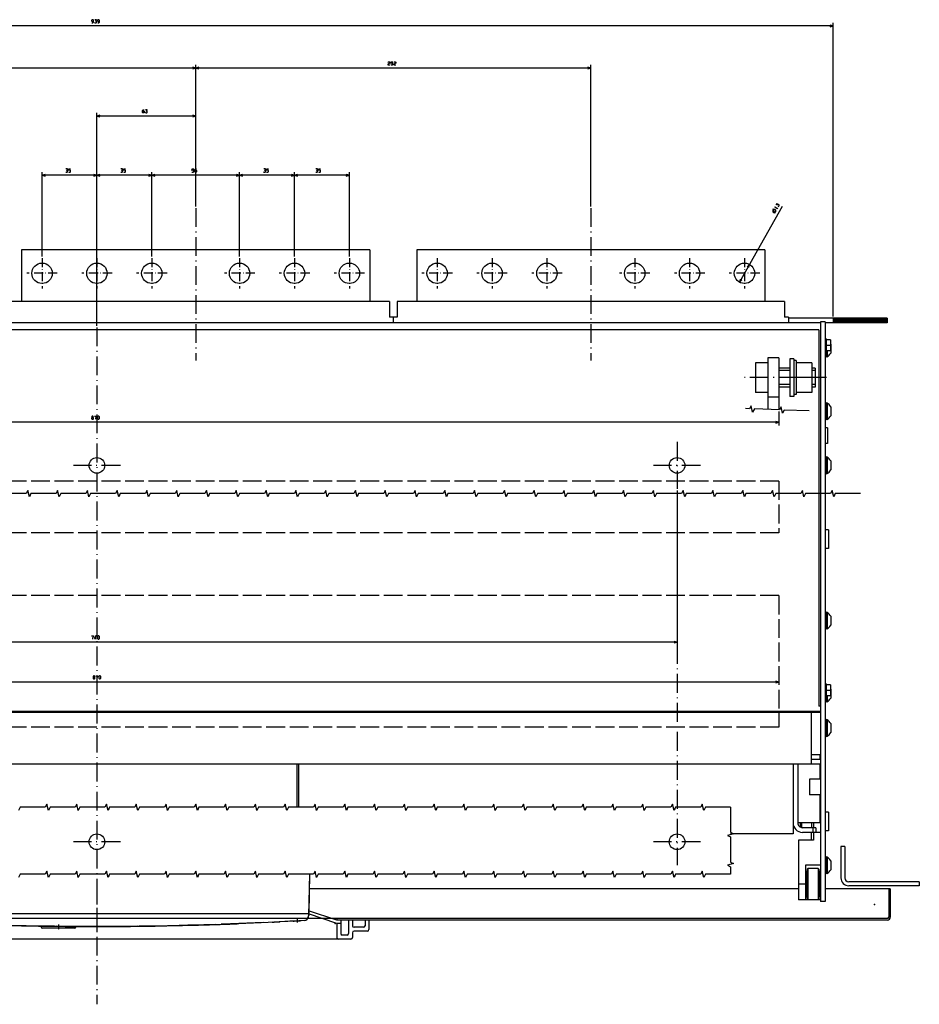
# Model space of a CAD drawing. Extents: x -1323 to 874, y -81 to 1155.
# Drawn here: x -810 to -236, y -81 to 547 of the extents above; entities that cross this region are included whole.
import ezdxf

# ---------------------------------------------------------------- set-up
doc = ezdxf.new("R2010")
doc.units = 0
doc.linetypes.add('DASHDOT', pattern=[18.5, 12, -3, 0.5, -3])
doc.linetypes.add('DASHED', pattern=[15, 12, -3])
doc.layers.get('0').update_dxf_attribs({"linetype": 'CONTINUOUS'})

msp = doc.modelspace()

# ---------------------------------------------------------------- linework, layer by layer
at = {"color": 7}
for p, q in [((-290.97, 542.6), (-1229.97, 542.6)), ((-290.97, 357.38), (-290.97, 544.6)), ((-697.47, 515.73), (-949.47, 515.73)), ((-697.47, 427.5), (-697.47, 517.73)), ((-697.47, 427.5), (-697.47, 517.73)), ((-445.47, 515.73), (-697.47, 515.73)), ((-445.47, 427.5), (-445.47, 517.73)), ((-760.47, 351.34), (-760.47, 487.16)), ((-697.47, 485.16), (-760.47, 485.16)), ((-697.47, 427.5), (-697.47, 487.16)), ((-795.47, 395.58), (-795.47, 449.4)), ((-760.47, 447.4), (-795.47, 447.4)), ((-760.47, 395.58), (-760.47, 449.4)), ((-760.47, 395.58), (-760.47, 449.4)), ((-725.47, 447.4), (-760.47, 447.4)), ((-725.47, 395.58), (-725.47, 449.4)), ((-725.47, 395.58), (-725.47, 449.4)), ((-669.47, 447.4), (-725.47, 447.4)), ((-669.47, 395.58), (-669.47, 449.4)), ((-669.47, 395.58), (-669.47, 449.4)), ((-634.47, 447.4), (-669.47, 447.4)), ((-634.47, 395.58), (-634.47, 449.4)), ((-634.47, 395.58), (-634.47, 449.4)), ((-599.47, 447.4), (-634.47, 447.4)), ((-599.47, 395.58), (-599.47, 449.4)), ((-323.36, 427.53), (-350.66, 379.22)), ((-256.47, 356.38), (-319.47, 356.38)), ((-256.47, 353.38), (-295.97, 353.38)), ((-318.47, 330.38), (-318.47, 306.38)), ((-315.97, 330.38), (-315.97, 306.38)), ((-325.47, 289.86), (-1195.47, 289.86)), ((-390.47, 246.38), (-390.47, 147.68)), ((-390.47, 149.68), (-1130.47, 149.68)), ((-325.47, 124.27), (-1195.47, 124.27)), ((-631.97, 71.88), (-631.97, 44.44)), ((-316.47, 71.88), (-316.47, 27.38)), ((-316.47, 27.38), (-356.38, 27.38)), ((-285.97, 19.38), (-285.97, -0.62)), ((-283.47, 19.38), (-283.47, -0.62)), ((-235.97, -3.12), (-280.97, -3.12)), ((-235.97, -5.62), (-280.97, -5.62))]:
    msp.add_line(p, q, dxfattribs=at)
at = {"color": 7, "ltscale": 0.05}
for p, q in [((-290.97, 542.6), (-292.9, 543.12)), ((-292.9, 542.08), (-290.97, 542.6)), ((-699.4, 515.21), (-697.47, 515.73)), ((-695.53, 516.25), (-697.47, 515.73)), ((-445.47, 515.73), (-447.4, 516.25)), ((-447.4, 515.21), (-445.47, 515.73)), ((-344.77, 388.6), (-344.27, 390.54)), ((-350.16, 381.16), (-350.66, 379.22)), ((-350.66, 379.22), (-349.26, 380.65)), ((-302.47, 322.88), (-304.47, 322.88)), ((-302.47, 313.88), (-304.47, 313.88)), ((-325.47, 289.86), (-327.4, 290.38)), ((-327.4, 289.34), (-325.47, 289.86)), ((-293.97, 221.38), (-295.97, 221.38)), ((-293.97, 209.38), (-295.97, 209.38)), ((-390.47, 149.68), (-392.4, 150.2)), ((-392.4, 149.17), (-390.47, 149.68)), ((-325.47, 124.27), (-327.4, 124.79)), ((-327.4, 123.75), (-325.47, 124.27)), ((-293.97, 41.38), (-295.97, 41.38)), ((-293.97, 29.38), (-295.97, 29.38))]:
    msp.add_line(p, q, dxfattribs=at)
at = {"color": 7, "ltscale": 0.049999}
for p, q in [((-697.47, 515.73), (-699.4, 516.25)), ((-758.53, 485.68), (-760.47, 485.16)), ((-760.47, 485.16), (-758.53, 484.64)), ((-697.47, 485.16), (-699.4, 485.68)), ((-699.4, 484.64), (-697.47, 485.16)), ((-760.47, 447.4), (-762.4, 447.92)), ((-762.4, 446.89), (-760.47, 447.4)), ((-725.47, 447.4), (-727.4, 447.92)), ((-727.4, 446.89), (-725.47, 447.4)), ((-669.47, 447.4), (-671.4, 447.92)), ((-671.4, 446.89), (-669.47, 447.4)), ((-634.47, 447.4), (-636.4, 447.92)), ((-636.4, 446.89), (-634.47, 447.4)), ((-599.47, 447.4), (-601.4, 447.92)), ((-601.4, 446.89), (-599.47, 447.4)), ((-344.27, 390.54), (-345.67, 389.11))]:
    msp.add_line(p, q, dxfattribs=at)
at = {"color": 7, "ltscale": 0.050001}
for p, q in [((-697.47, 515.73), (-695.53, 515.21)), ((-793.53, 447.92), (-795.47, 447.4)), ((-795.47, 447.4), (-793.53, 446.89)), ((-758.53, 447.92), (-760.47, 447.4)), ((-760.47, 447.4), (-758.53, 446.89)), ((-723.53, 447.92), (-725.47, 447.4)), ((-725.47, 447.4), (-723.53, 446.89)), ((-667.53, 447.92), (-669.47, 447.4)), ((-669.47, 447.4), (-667.53, 446.89)), ((-632.53, 447.92), (-634.47, 447.4)), ((-634.47, 447.4), (-632.53, 446.89))]:
    msp.add_line(p, q, dxfattribs=at)
at = {"color": 7, "linetype": 'DASHDOT'}
for p, q in [((-697.47, 426.5), (-697.47, 329.31)), ((-445.47, 426.5), (-445.47, 329.31)), ((-760.47, 350.34), (-760.47, -81.24)), ((-295.12, 318.38), (-347.53, 318.38)), ((-390.47, 277.38), (-390.47, 247.38)), ((-745.47, 262.38), (-775.47, 262.38)), ((-375.47, 262.38), (-405.47, 262.38)), ((-390.47, 147.94), (-390.47, 7.38)), ((-745.47, 22.38), (-775.47, 22.38)), ((-375.47, 22.38), (-405.47, 22.38))]:
    msp.add_line(p, q, dxfattribs=at)
at = {"color": 4}
for p, q in [((-586.47, 399.88), (-808.47, 399.88)), ((-808.47, 399.88), (-808.47, 366.88)), ((-586.47, 399.88), (-586.47, 366.88)), ((-334.47, 399.88), (-556.47, 399.88)), ((-556.47, 399.88), (-556.47, 366.88)), ((-334.47, 399.88), (-334.47, 366.88))]:
    msp.add_line(p, q, dxfattribs=at)
at = {"color": 7, "linetype": 'DASHDOT', "ltscale": 0.484996}
for p, q in [((-795.47, 394.58), (-795.47, 375.18)), ((-760.47, 394.58), (-760.47, 375.18)), ((-669.47, 394.58), (-669.47, 375.18)), ((-634.47, 394.58), (-634.47, 375.18)), ((-543.47, 394.58), (-543.47, 375.18)), ((-508.47, 394.58), (-508.47, 375.18)), ((-785.77, 384.88), (-805.17, 384.88)), ((-750.77, 384.88), (-770.17, 384.88)), ((-659.77, 384.88), (-679.17, 384.88)), ((-624.77, 384.88), (-644.17, 384.88)), ((-533.77, 384.88), (-553.17, 384.88))]:
    msp.add_line(p, q, dxfattribs=at)
at = {"color": 7, "linetype": 'DASHDOT', "ltscale": 0.485008}
for p, q in [((-725.47, 394.58), (-725.47, 375.18)), ((-715.77, 384.88), (-735.17, 384.88)), ((-589.77, 384.88), (-609.17, 384.88))]:
    msp.add_line(p, q, dxfattribs=at)
at = {"color": 7, "linetype": 'DASHDOT', "ltscale": 0.485009}
for p, q in [((-599.47, 394.58), (-599.47, 375.18)), ((-473.47, 394.58), (-473.47, 375.18)), ((-463.77, 384.88), (-483.17, 384.88))]:
    msp.add_line(p, q, dxfattribs=at)
at = {"color": 7, "linetype": 'DASHDOT', "ltscale": 0.485001}
for p, q in [((-417.47, 394.58), (-417.47, 375.18)), ((-382.47, 394.58), (-382.47, 375.18)), ((-407.77, 384.88), (-427.17, 384.88)), ((-372.77, 384.88), (-392.17, 384.88))]:
    msp.add_line(p, q, dxfattribs=at)
at = {"color": 7, "linetype": 'DASHDOT', "ltscale": 0.485017}
for p, q in [((-347.47, 394.58), (-347.47, 375.18)), ((-337.77, 384.88), (-357.17, 384.88))]:
    msp.add_line(p, q, dxfattribs=at)
at = {"color": 7, "linetype": 'DASHDOT', "ltscale": 0.484995}
msp.add_line((-498.77, 384.88), (-518.17, 384.88), dxfattribs=at)
at = {"color": 9}
for p, q in [((-573.97, 366.88), (-820.97, 366.88)), ((-321.97, 366.88), (-568.97, 366.88)), ((-624.93, 1.69), (-625.47, -24.62))]:
    msp.add_line(p, q, dxfattribs=at)
at = {"color": 9, "ltscale": 0.25}
for p, q in [((-573.97, 366.88), (-573.97, 356.88)), ((-568.97, 366.88), (-568.97, 356.88)), ((-321.97, 366.88), (-321.97, 356.88))]:
    msp.add_line(p, q, dxfattribs=at)
at = {"color": 2}
for p, q in [((-298.97, 353.38), (-1221.97, 353.38)), ((-299.97, 348.88), (-1220.97, 348.88)), ((-299.97, 348.88), (-299.97, 108.88)), ((-298.97, 105.38), (-1221.97, 105.38)), ((-313.47, 71.88), (-313.47, 34.38)), ((-312.97, -7.62), (-625.12, -7.62)), ((-626.17, -23.62), (-894.77, -23.62)), ((-651.22, -29), (-681.15, -30.24)), ((-774.47, -32.62), (-795.47, -32.62))]:
    msp.add_line(p, q, dxfattribs=at)
at = {"color": 9, "ltscale": 0.125}
msp.add_line((-568.97, 356.88), (-573.97, 356.88), dxfattribs=at)
at = {"color": 9, "ltscale": 0.087501}
for p, q in [((-571.47, 356.88), (-571.47, 353.38)), ((-319.47, 356.88), (-319.47, 353.38))]:
    msp.add_line(p, q, dxfattribs=at)
at = {"color": 9, "ltscale": 0.0625}
msp.add_line((-319.47, 356.88), (-321.97, 356.88), dxfattribs=at)
at = {"color": 211, "ltscale": 0.075}
for p, q in [((-295.97, 353.88), (-298.97, 353.88)), ((-295.97, -15.62), (-298.97, -15.62))]:
    msp.add_line(p, q, dxfattribs=at)
at = {"color": 211}
for p, q in [((-298.97, 353.88), (-298.97, -15.62)), ((-295.97, 353.88), (-295.97, -15.62))]:
    msp.add_line(p, q, dxfattribs=at)
at = {"color": 7, "ltscale": 0.075}
for p, q in [((-290.97, 356.38), (-290.97, 353.38)), ((-256.47, 356.38), (-256.47, 353.38)), ((-304.67, 34.38), (-304.67, 31.38))]:
    msp.add_line(p, q, dxfattribs=at)
at = {"color": 3, "ltscale": 0.073312}
msp.add_line((-290.97, 355.45), (-288.89, 353.38), dxfattribs=at)
at = {"color": 3, "ltscale": 0.035812}
msp.add_line((-290.97, 354.39), (-289.95, 353.38), dxfattribs=at)
at = {"color": 3, "ltscale": 0.106066}
for p, q in [((-290.83, 356.38), (-287.83, 353.38)), ((-289.77, 356.38), (-286.77, 353.38)), ((-287.65, 356.38), (-284.65, 353.38)), ((-286.59, 356.38), (-283.59, 353.38)), ((-284.47, 356.38), (-281.47, 353.38)), ((-283.41, 356.38), (-280.41, 353.38)), ((-282.35, 356.38), (-279.35, 353.38)), ((-281.29, 356.38), (-278.29, 353.38)), ((-280.23, 356.38), (-277.23, 353.38)), ((-279.16, 356.38), (-276.16, 353.38)), ((-278.1, 356.38), (-275.1, 353.38)), ((-277.04, 356.38), (-274.04, 353.38)), ((-275.98, 356.38), (-272.98, 353.38)), ((-273.86, 356.38), (-270.86, 353.38)), ((-272.8, 356.38), (-269.8, 353.38)), ((-271.74, 356.38), (-268.74, 353.38)), ((-270.68, 356.38), (-267.68, 353.38)), ((-269.62, 356.38), (-266.62, 353.38)), ((-268.56, 356.38), (-265.56, 353.38)), ((-267.5, 356.38), (-264.5, 353.38)), ((-266.44, 356.38), (-263.44, 353.38)), ((-265.38, 356.38), (-262.38, 353.38)), ((-264.32, 356.38), (-261.32, 353.38)), ((-263.25, 356.38), (-260.25, 353.38)), ((-262.19, 356.38), (-259.19, 353.38)), ((-260.07, 356.38), (-257.07, 353.38))]:
    msp.add_line(p, q, dxfattribs=at)
at = {"color": 3, "ltscale": 0.106065}
for p, q in [((-288.71, 356.38), (-285.71, 353.38)), ((-285.53, 356.38), (-282.53, 353.38)), ((-274.92, 356.38), (-271.92, 353.38)), ((-261.13, 356.38), (-258.13, 353.38))]:
    msp.add_line(p, q, dxfattribs=at)
at = {"color": 3, "ltscale": 0.090013}
msp.add_line((-259.01, 356.38), (-256.47, 353.83), dxfattribs=at)
at = {"color": 3, "ltscale": 0.052513}
msp.add_line((-257.95, 356.38), (-256.47, 354.89), dxfattribs=at)
at = {"color": 3, "ltscale": 0.015014}
msp.add_line((-256.89, 356.38), (-256.47, 355.95), dxfattribs=at)
at = {"color": 2, "ltscale": 0.025}
for p, q in [((-352.97, 348.88), (-353.97, 348.88)), ((-298.97, 108.88), (-299.97, 108.88))]:
    msp.add_line(p, q, dxfattribs=at)
at = {"color": 1, "ltscale": 0.015}
for p, q in [((-295.37, 343.13), (-295.97, 343.13)), ((-295.37, 334.63), (-295.97, 334.63)), ((-295.37, 123.13), (-295.97, 123.13)), ((-295.37, 114.63), (-295.97, 114.63))]:
    msp.add_line(p, q, dxfattribs=at)
at = {"color": 1, "ltscale": 0.2125}
for p, q in [((-295.37, 343.13), (-295.37, 334.63)), ((-295.37, 123.13), (-295.37, 114.63))]:
    msp.add_line(p, q, dxfattribs=at)
at = {"color": 31, "ltscale": 0.07}
for p, q in [((-292.57, 342.38), (-295.37, 342.38)), ((-292.57, 338.88), (-295.37, 338.88)), ((-292.57, 335.38), (-295.37, 335.38)), ((-292.57, 122.38), (-295.37, 122.38)), ((-292.57, 118.88), (-295.37, 118.88)), ((-292.57, 115.38), (-295.37, 115.38))]:
    msp.add_line(p, q, dxfattribs=at)
at = {"color": 31, "ltscale": 0.175}
for p, q in [((-292.57, 342.38), (-292.57, 335.38)), ((-325.47, 330.88), (-332.47, 330.88)), ((-325.47, 305.88), (-332.47, 305.88)), ((-292.57, 122.38), (-292.57, 115.38))]:
    msp.add_line(p, q, dxfattribs=at)
at = {"color": 7, "ltscale": 0.004157}
msp.add_line((-292.47, 339.78), (-292.57, 339.92), dxfattribs=at)
at = {"color": 7, "ltscale": 0.145237}
for p, q in [((-292.47, 339.78), (-292.47, 333.97)), ((-292.47, 339.78), (-292.47, 333.97)), ((-292.47, 299.78), (-292.47, 293.97)), ((-292.47, 299.78), (-292.47, 293.97)), ((-292.47, 265.28), (-292.47, 259.47)), ((-292.47, 166.28), (-292.47, 160.47)), ((-292.47, 119.78), (-292.47, 113.97)), ((-292.47, 97.78), (-292.47, 91.97)), ((-292.47, 10.28), (-292.47, 4.47))]:
    msp.add_line(p, q, dxfattribs=at)
at = {"color": 1, "ltscale": 0.081249}
msp.add_line((-295.47, 334.63), (-295.47, 331.38), dxfattribs=at)
at = {"color": 7, "ltscale": 0.093749}
msp.add_line((-294.81, 335.38), (-294.81, 331.63), dxfattribs=at)
at = {"color": 1, "ltscale": 0.2}
for p, q in [((-332.47, 327.88), (-340.47, 327.88)), ((-332.47, 318.38), (-340.47, 318.38)), ((-332.47, 308.88), (-340.47, 308.88))]:
    msp.add_line(p, q, dxfattribs=at)
at = {"color": 1, "ltscale": 0.475}
for p, q in [((-340.47, 327.88), (-340.47, 308.88)), ((-304.47, 327.88), (-304.47, 308.88))]:
    msp.add_line(p, q, dxfattribs=at)
at = {"color": 31}
for p, q in [((-332.47, 330.88), (-332.47, 298.06)), ((-325.47, 330.88), (-325.47, 297.81))]:
    msp.add_line(p, q, dxfattribs=at)
at = {"color": 211, "ltscale": 0.0625}
for p, q in [((-315.97, 330.38), (-318.47, 330.38)), ((-315.97, 306.38), (-318.47, 306.38))]:
    msp.add_line(p, q, dxfattribs=at)
at = {"color": 1, "ltscale": 0.0375}
for p, q in [((-314.47, 329.23), (-315.97, 329.23)), ((-314.47, 307.53), (-315.97, 307.53))]:
    msp.add_line(p, q, dxfattribs=at)
at = {"color": 1}
msp.add_line((-314.47, 329.23), (-314.47, 307.53), dxfattribs=at)
at = {"color": 1, "ltscale": 0.25}
for p, q in [((-304.47, 327.88), (-314.47, 327.88)), ((-304.47, 318.38), (-314.47, 318.38)), ((-304.47, 308.88), (-314.47, 308.88))]:
    msp.add_line(p, q, dxfattribs=at)
at = {"color": 1, "ltscale": 0.0125}
for p, q in [((-295.47, 331.38), (-295.97, 331.38)), ((-295.47, 302.38), (-295.97, 302.38)), ((-295.47, 291.38), (-295.97, 291.38)), ((-295.47, 267.88), (-295.97, 267.88)), ((-295.47, 256.88), (-295.97, 256.88)), ((-295.47, 168.88), (-295.97, 168.88)), ((-295.47, 157.88), (-295.97, 157.88)), ((-295.47, 111.38), (-295.97, 111.38)), ((-295.47, 100.38), (-295.97, 100.38)), ((-295.47, 89.38), (-295.97, 89.38)), ((-295.47, 12.88), (-295.97, 12.88)), ((-295.47, 1.88), (-295.97, 1.88))]:
    msp.add_line(p, q, dxfattribs=at)
at = {"color": 7, "ltscale": 0.016368}
for p, q in [((-294.81, 331.63), (-295.47, 331.63)), ((-294.81, 302.13), (-295.47, 302.13)), ((-294.81, 291.63), (-295.47, 291.63)), ((-294.81, 267.63), (-295.47, 267.63)), ((-294.81, 257.13), (-295.47, 257.13)), ((-294.81, 168.63), (-295.47, 168.63)), ((-294.81, 158.13), (-295.47, 158.13)), ((-294.81, 111.63), (-295.47, 111.63)), ((-294.81, 100.13), (-295.47, 100.13)), ((-294.81, 89.63), (-295.47, 89.63)), ((-294.81, 12.63), (-295.47, 12.63)), ((-294.81, 2.13), (-295.47, 2.13))]:
    msp.add_line(p, q, dxfattribs=at)
at = {"color": 7, "ltscale": 0.009991}
for p, q in [((-294.81, 332.03), (-294.81, 331.63)), ((-294.81, 292.03), (-294.81, 291.63))]:
    msp.add_line(p, q, dxfattribs=at)
at = {"color": 7, "ltscale": 0.175}
for p, q in [((-318.47, 324.38), (-325.47, 324.38)), ((-318.47, 322.88), (-325.47, 322.88)), ((-318.47, 313.88), (-325.47, 313.88)), ((-318.47, 312.38), (-325.47, 312.38))]:
    msp.add_line(p, q, dxfattribs=at)
at = {"color": 1, "ltscale": 0.05}
for p, q in [((-302.47, 324.38), (-304.47, 324.38)), ((-302.47, 312.38), (-304.47, 312.38))]:
    msp.add_line(p, q, dxfattribs=at)
at = {"color": 1, "ltscale": 0.3}
msp.add_line((-302.47, 324.38), (-302.47, 312.38), dxfattribs=at)
at = {"color": 1, "ltscale": 0.275}
for p, q in [((-295.47, 302.38), (-295.47, 291.38)), ((-295.47, 267.88), (-295.47, 256.88)), ((-295.47, 168.88), (-295.47, 157.88)), ((-295.47, 100.38), (-295.47, 89.38)), ((-295.47, 12.88), (-295.47, 1.88))]:
    msp.add_line(p, q, dxfattribs=at)
at = {"color": 7, "ltscale": 0.2625}
for p, q in [((-294.81, 302.13), (-294.81, 291.63)), ((-294.81, 267.63), (-294.81, 257.13)), ((-294.81, 168.63), (-294.81, 158.13)), ((-294.81, 100.13), (-294.81, 89.63)), ((-294.81, 12.63), (-294.81, 2.13))]:
    msp.add_line(p, q, dxfattribs=at)
at = {"color": 7, "ltscale": 0.223752}
msp.add_line((-325.47, 296.81), (-325.47, 287.86), dxfattribs=at)
at = {"color": 4, "ltscale": 0.0375}
for p, q in [((-294.47, 286.38), (-295.97, 286.38)), ((-294.47, 276.38), (-295.97, 276.38))]:
    msp.add_line(p, q, dxfattribs=at)
at = {"color": 4, "ltscale": 0.25}
msp.add_line((-294.47, 286.38), (-294.47, 276.38), dxfattribs=at)
at = {"color": 1, "linetype": 'DASHED'}
for p, q in [((-325.47, 252.38), (-1195.47, 252.38)), ((-325.47, 252.38), (-325.47, 219.38)), ((-325.47, 219.38), (-1195.47, 219.38)), ((-325.47, 179.38), (-1195.47, 179.38)), ((-325.47, 179.38), (-325.47, 95.38)), ((-325.47, 95.38), (-1195.47, 95.38))]:
    msp.add_line(p, q, dxfattribs=at)
at = {"color": 7, "ltscale": 0.3}
for p, q in [((-293.97, 221.38), (-293.97, 209.38)), ((-293.97, 41.38), (-293.97, 29.38))]:
    msp.add_line(p, q, dxfattribs=at)
at = {"color": 1, "ltscale": 0.08125}
msp.add_line((-295.47, 114.63), (-295.47, 111.38), dxfattribs=at)
at = {"color": 7, "ltscale": 0.09375}
msp.add_line((-294.81, 115.38), (-294.81, 111.63), dxfattribs=at)
at = {"color": 150}
for p, q in [((-304.97, 104.88), (-1215.97, 104.88)), ((-304.97, 104.88), (-304.97, 77.88)), ((-304.97, 71.88), (-1215.97, 71.88)), ((-254.47, -7.62), (-295.97, -7.62)), ((-450.43, -26.62), (-1191.88, -26.62)), ((-256.47, -26.62), (-607.47, -26.62)), ((-256.47, -27.62), (-607.47, -27.62)), ((-598.47, -39.62), (-922.47, -39.62))]:
    msp.add_line(p, q, dxfattribs=at)
at = {"color": 150, "ltscale": 0.15}
for p, q in [((-298.97, 104.88), (-304.97, 104.88)), ((-304.97, 77.88), (-304.97, 71.88)), ((-298.97, 77.88), (-304.97, 77.88)), ((-298.97, 74.88), (-304.97, 74.88)), ((-298.97, 71.88), (-304.97, 71.88)), ((-586.97, -27.62), (-586.97, -33.62)), ((-590.47, -32.12), (-596.47, -32.12))]:
    msp.add_line(p, q, dxfattribs=at)
at = {"color": 2, "ltscale": 0.074999}
msp.add_line((-299.47, 77.88), (-299.47, 74.88), dxfattribs=at)
at = {"color": 52, "ltscale": 0.0125}
msp.add_line((-298.97, 75.4), (-299.47, 75.4), dxfattribs=at)
at = {"color": 3}
for p, q in [((-632.97, 71.88), (-632.97, 44.44)), ((-624.9, 1.69), (-625.38, -23.13)), ((-306.97, 5.4), (-306.97, -14.6)), ((-300.47, 5.4), (-300.47, -14.6))]:
    msp.add_line(p, q, dxfattribs=at)
at = {"color": 2, "ltscale": 0.237497}
msp.add_line((-299.47, 71.88), (-299.47, 62.38), dxfattribs=at)
at = {"color": 211, "ltscale": 0.175}
for p, q in [((-298.97, 62.38), (-305.97, 62.38)), ((-298.97, 52.38), (-305.97, 52.38))]:
    msp.add_line(p, q, dxfattribs=at)
at = {"color": 211, "ltscale": 0.25}
msp.add_line((-305.97, 62.38), (-305.97, 52.38), dxfattribs=at)
at = {"color": 2, "ltscale": 0.450012}
msp.add_line((-299.47, 52.38), (-299.47, 34.38), dxfattribs=at)
at = {"color": 2, "ltscale": 0.35}
msp.add_line((-299.47, 34.38), (-313.47, 34.38), dxfattribs=at)
at = {"color": 7, "ltscale": 0.056238}
msp.add_line((-311.97, 34.38), (-311.97, 32.13), dxfattribs=at)
at = {"color": 7, "ltscale": 0.013487}
msp.add_line((-311.7, 31.66), (-311.97, 32.13), dxfattribs=at)
at = {"color": 7, "ltscale": 0.013257}
msp.add_line((-311.53, 34.38), (-311.53, 33.85), dxfattribs=at)
at = {"color": 7, "ltscale": 0.032442}
msp.add_line((-311.53, 33.85), (-311.53, 32.55), dxfattribs=at)
at = {"color": 7, "ltscale": 0.021677}
msp.add_line((-311.53, 32.55), (-311.53, 31.68), dxfattribs=at)
at = {"color": 7, "ltscale": 0.002318}
msp.add_line((-311.53, 31.68), (-311.53, 31.59), dxfattribs=at)
at = {"color": 150, "ltscale": 0.071519}
msp.add_line((-311.17, 34.38), (-311.17, 31.52), dxfattribs=at)
at = {"color": 52, "ltscale": 0.075}
for p, q in [((-303.47, 34.38), (-303.47, 31.38)), ((-298.97, 28.4), (-301.97, 28.4))]:
    msp.add_line(p, q, dxfattribs=at)
at = {"color": 2, "ltscale": 0.2125}
for p, q in [((-301.97, 31.38), (-310.47, 31.38)), ((-301.97, 28.38), (-310.47, 28.38))]:
    msp.add_line(p, q, dxfattribs=at)
at = {"color": 2, "ltscale": 0.1245}
msp.add_line((-304.97, 28.38), (-304.97, 23.4), dxfattribs=at)
at = {"color": 7, "ltscale": 0.003738}
msp.add_line((-304.67, 28.38), (-304.67, 28.23), dxfattribs=at)
at = {"color": 7, "ltscale": 0.03}
msp.add_line((-303.47, 28.23), (-304.67, 28.23), dxfattribs=at)
at = {"color": 2, "ltscale": 0.075}
for p, q in [((-303.97, 31.38), (-303.97, 28.38)), ((-301.97, 31.38), (-301.97, 28.38))]:
    msp.add_line(p, q, dxfattribs=at)
at = {"color": 52, "ltscale": 0.1245}
msp.add_line((-303.47, 28.38), (-303.47, 23.4), dxfattribs=at)
at = {"color": 52}
for p, q in [((-312.97, 23.4), (-312.97, -14.6)), ((-308.47, 7.4), (-308.47, -14.6))]:
    msp.add_line(p, q, dxfattribs=at)
at = {"color": 52, "ltscale": 0.2375}
for p, q in [((-303.47, 23.4), (-312.97, 23.4)), ((-298.97, 7.4), (-308.47, 7.4))]:
    msp.add_line(p, q, dxfattribs=at)
at = {"color": 7, "ltscale": 0.0625}
for p, q in [((-283.47, 19.38), (-285.97, 19.38)), ((-235.97, -3.12), (-235.97, -5.62))]:
    msp.add_line(p, q, dxfattribs=at)
at = {"color": 2, "ltscale": 0.25}
for p, q in [((-308.17, 0.4), (-308.17, -9.6)), ((-299.17, 0.4), (-299.17, -9.6))]:
    msp.add_line(p, q, dxfattribs=at)
at = {"color": 2, "ltscale": 0.005}
for p, q in [((-307.97, 0.4), (-308.17, 0.4)), ((-298.97, -0.6), (-299.17, -0.6)), ((-307.97, -9.6), (-308.17, -9.6))]:
    msp.add_line(p, q, dxfattribs=at)
at = {"color": 2, "ltscale": 0.03798}
msp.add_line((-308.17, 0.15), (-308.17, -1.37), dxfattribs=at)
at = {"color": 3, "ltscale": 0.009607}
for p, q in [((-307.61, 3.54), (-307.97, 3.4)), ((-307.61, -12.74), (-307.97, -12.6))]:
    msp.add_line(p, q, dxfattribs=at)
at = {"color": 3, "ltscale": 0.4}
for p, q in [((-307.97, 3.4), (-307.97, -12.6)), ((-299.47, 3.4), (-299.47, -12.6))]:
    msp.add_line(p, q, dxfattribs=at)
at = {"color": 3, "ltscale": 0.009376}
for p, q in [((-307.47, 3.89), (-307.61, 3.54)), ((-307.47, -13.09), (-307.61, -12.74))]:
    msp.add_line(p, q, dxfattribs=at)
at = {"color": 3, "ltscale": 0.017678}
for p, q in [((-306.97, 5.4), (-307.47, 4.9)), ((-299.97, 4.9), (-300.47, 5.4)), ((-306.97, -14.6), (-307.47, -14.1)), ((-299.97, -14.1), (-300.47, -14.6))]:
    msp.add_line(p, q, dxfattribs=at)
at = {"color": 3, "ltscale": 0.475}
msp.add_line((-307.47, 4.9), (-307.47, -14.1), dxfattribs=at)
at = {"color": 3, "ltscale": 0.1625}
msp.add_line((-300.47, 5.4), (-306.97, 5.4), dxfattribs=at)
at = {"color": 3, "ltscale": 0.474994}
msp.add_line((-299.97, 4.9), (-299.97, -14.1), dxfattribs=at)
at = {"color": 3, "ltscale": 0.009567}
for p, q in [((-299.82, 3.55), (-299.97, 3.9)), ((-299.47, 3.4), (-299.82, 3.55)), ((-299.82, -12.75), (-299.97, -13.1)), ((-299.47, -12.6), (-299.82, -12.75))]:
    msp.add_line(p, q, dxfattribs=at)
at = {"color": 2, "ltscale": 0.0075}
for p, q in [((-299.17, 0.4), (-299.47, 0.4)), ((-308.17, -0.6), (-308.47, -0.6)), ((-308.17, -8.6), (-308.47, -8.6)), ((-299.17, -9.6), (-299.47, -9.6))]:
    msp.add_line(p, q, dxfattribs=at)
at = {"color": 6, "linetype": 'DASHDOT'}
msp.add_line((-760.47, -5.64), (-760.47, -34.95), dxfattribs=at)
at = {"color": 52, "ltscale": 0.1125}
msp.add_line((-308.47, -4.6), (-312.97, -4.6), dxfattribs=at)
at = {"color": 7, "ltscale": 0.005}
msp.add_line((-298.97, -8.6), (-299.17, -8.6), dxfattribs=at)
at = {"color": 2, "ltscale": 0.006118}
msp.add_line((-299.17, -9.36), (-299.17, -9.6), dxfattribs=at)
at = {"color": 150, "ltscale": 0.45}
for p, q in [((-255.47, -7.62), (-255.47, -25.62)), ((-254.47, -7.62), (-254.47, -25.62))]:
    msp.add_line(p, q, dxfattribs=at)
at = {"color": 52, "ltscale": 0.35}
msp.add_line((-298.97, -14.6), (-312.97, -14.6), dxfattribs=at)
at = {"color": 150, "ltscale": 0.017503}
msp.add_line((-625.47, -23.62), (-626.17, -23.62), dxfattribs=at)
at = {"color": 3, "ltscale": 0.003087}
msp.add_line((-625.77, -23.57), (-625.88, -23.62), dxfattribs=at)
at = {"color": 3, "ltscale": 0.00563}
msp.add_line((-625.55, -23.5), (-625.77, -23.57), dxfattribs=at)
at = {"color": 150, "ltscale": 0.030886}
msp.add_line((-625.47, -23.62), (-625.49, -24.86), dxfattribs=at)
at = {"color": 150, "ltscale": 0.474342}
for p, q in [((-607.47, -27.62), (-625.47, -21.62)), ((-607.47, -29.62), (-625.47, -23.62))]:
    msp.add_line(p, q, dxfattribs=at)
at = {"color": 134, "ltscale": 0.038699}
msp.add_line((-625.38, -23.13), (-625.41, -24.68), dxfattribs=at)
at = {"color": 134}
for p, q in [((-805.49, -31.15), (-830.48, -30.55)), ((-684.57, -30.32), (-715.44, -31.16)), ((-760.47, -31.6), (-786.17, -31.47)), ((-734.76, -31.47), (-760.47, -31.6))]:
    msp.add_line(p, q, dxfattribs=at)
at = {"color": 150, "ltscale": 3.8e-05}
msp.add_line((-809.48, -31.09), (-809.48, -31.09), dxfattribs=at)
at = {"color": 134, "ltscale": 0.450255}
msp.add_line((-787.48, -31.46), (-805.49, -31.15), dxfattribs=at)
at = {"color": 2, "ltscale": 0.042555}
msp.add_line((-795.27, -31.36), (-796.98, -31.32), dxfattribs=at)
at = {"color": 2, "ltscale": 0.01941}
msp.add_line((-795.97, -31.34), (-795.97, -32.12), dxfattribs=at)
at = {"color": 1, "linetype": 'DASHDOT', "ltscale": 0.08191}
msp.add_line((-784.97, -30.34), (-784.97, -33.62), dxfattribs=at)
at = {"color": 1, "linetype": 'DASHDOT', "ltscale": 0.050081}
msp.add_line((-760.47, -30.62), (-760.47, -32.62), dxfattribs=at)
at = {"color": 134, "ltscale": 0.450258}
msp.add_line((-715.44, -31.16), (-733.45, -31.46), dxfattribs=at)
at = {"color": 2, "ltscale": 0.037512}
msp.add_line((-725.96, -31.36), (-727.46, -31.38), dxfattribs=at)
at = {"color": 2, "ltscale": 0.029747}
msp.add_line((-724.77, -31.34), (-725.96, -31.36), dxfattribs=at)
at = {"color": 2, "ltscale": 0.275975}
msp.add_line((-702.43, -30.88), (-713.47, -31.11), dxfattribs=at)
at = {"color": 2, "ltscale": 0.331531}
msp.add_line((-689.18, -30.51), (-702.43, -30.88), dxfattribs=at)
at = {"color": 134, "ltscale": 0.225125}
msp.add_line((-670.44, -29.83), (-679.44, -30.18), dxfattribs=at)
at = {"color": 134, "ltscale": 0.37013}
msp.add_line((-655.65, -29.19), (-670.44, -29.83), dxfattribs=at)
at = {"color": 2, "ltscale": 0.389569}
msp.add_line((-654.38, -29.13), (-669.95, -29.82), dxfattribs=at)
at = {"color": 2, "ltscale": 0.267237}
msp.add_line((-640.54, -28.45), (-651.22, -29), dxfattribs=at)
at = {"color": 2, "ltscale": 0.061927}
msp.add_line((-648.74, -28.88), (-651.22, -29), dxfattribs=at)
at = {"color": 2, "ltscale": 0.000635}
msp.add_line((-648.94, -28.89), (-648.97, -28.89), dxfattribs=at)
at = {"color": 134, "ltscale": 0.000557}
msp.add_line((-648.94, -28.89), (-648.96, -28.89), dxfattribs=at)
at = {"color": 2, "ltscale": 0.309254}
msp.add_line((-635.32, -28.18), (-647.68, -28.83), dxfattribs=at)
at = {"color": 2, "ltscale": 0.126977}
msp.add_line((-638.71, -28.36), (-643.78, -28.63), dxfattribs=at)
at = {"color": 2, "ltscale": 0.000854}
msp.add_line((-640.54, -28.45), (-640.58, -28.45), dxfattribs=at)
at = {"color": 2, "ltscale": 0.076314}
msp.add_line((-637.49, -28.3), (-640.54, -28.45), dxfattribs=at)
at = {"color": 2, "ltscale": 0.000671}
msp.add_line((-637.49, -28.3), (-637.52, -28.3), dxfattribs=at)
at = {"color": 2, "ltscale": 0.054302}
msp.add_line((-635.32, -28.18), (-637.49, -28.3), dxfattribs=at)
at = {"color": 2, "ltscale": 0.174951}
msp.add_line((-628.32, -27.79), (-635.3, -28.18), dxfattribs=at)
at = {"color": 1, "linetype": 'DASHDOT', "ltscale": 0.057314}
msp.add_line((-632.72, -26.89), (-632.72, -29.18), dxfattribs=at)
at = {"color": 2, "ltscale": 0.001815}
msp.add_line((-626.47, -27.02), (-626.53, -26.98), dxfattribs=at)
at = {"color": 134, "ltscale": 0.000481}
msp.add_line((-626.17, -26.62), (-626.19, -26.62), dxfattribs=at)
at = {"color": 150, "ltscale": 0.025}
msp.add_line((-607.47, -26.62), (-607.47, -27.62), dxfattribs=at)
at = {"color": 150, "ltscale": 0.225}
msp.add_line((-607.47, -29.62), (-607.47, -38.62), dxfattribs=at)
at = {"color": 150, "ltscale": 0.0625}
msp.add_line((-604.97, -29.62), (-607.47, -29.62), dxfattribs=at)
at = {"color": 150, "ltscale": 0.2125}
for p, q in [((-604.97, -27.62), (-604.97, -36.12)), ((-599.97, -27.62), (-599.97, -36.12)), ((-587.97, -34.62), (-596.47, -34.62))]:
    msp.add_line(p, q, dxfattribs=at)
at = {"color": 150, "ltscale": 0.0875}
for p, q in [((-597.47, -27.62), (-597.47, -31.12)), ((-589.47, -27.62), (-589.47, -31.12))]:
    msp.add_line(p, q, dxfattribs=at)
at = {"color": 2, "ltscale": 0.062806}
msp.add_line((-772.14, -31.59), (-774.66, -31.58), dxfattribs=at)
at = {"color": 2, "ltscale": 0.0135}
msp.add_line((-773.97, -31.58), (-773.97, -32.12), dxfattribs=at)
at = {"color": 134, "ltscale": 0.194074}
msp.add_line((-762.46, -31.62), (-770.22, -31.6), dxfattribs=at)
at = {"color": 2, "ltscale": 0.006645}
msp.add_line((-764.47, -31.62), (-764.73, -31.61), dxfattribs=at)
at = {"color": 134, "ltscale": 0.012439}
msp.add_line((-763.97, -31.62), (-764.47, -31.62), dxfattribs=at)
at = {"color": 134, "ltscale": 5.8e-05}
for p, q in [((-764.47, -31.62), (-764.47, -31.62)), ((-756.47, -31.62), (-756.47, -31.62))]:
    msp.add_line(p, q, dxfattribs=at)
at = {"color": 134, "ltscale": 0.012164}
msp.add_line((-763.48, -31.62), (-763.97, -31.62), dxfattribs=at)
at = {"color": 134, "ltscale": 6.3e-05}
msp.add_line((-763.97, -31.62), (-763.97, -31.62), dxfattribs=at)
at = {"color": 2, "ltscale": 0.000104}
msp.add_line((-763.47, -31.62), (-763.47, -31.62), dxfattribs=at)
at = {"color": 134, "ltscale": 0.193902}
msp.add_line((-750.71, -31.6), (-758.47, -31.62), dxfattribs=at)
at = {"color": 134, "ltscale": 8e-05}
msp.add_line((-756.96, -31.62), (-756.97, -31.62), dxfattribs=at)
at = {"color": 134, "ltscale": 0.012437}
msp.add_line((-756.47, -31.62), (-756.96, -31.62), dxfattribs=at)
at = {"color": 2, "ltscale": 0.058278}
msp.add_line((-754.14, -31.61), (-756.47, -31.62), dxfattribs=at)
at = {"color": 2, "ltscale": 0.07286}
msp.add_line((-745.96, -31.57), (-748.88, -31.59), dxfattribs=at)
at = {"color": 2, "ltscale": 0.037508}
msp.add_line((-744.46, -31.56), (-745.96, -31.57), dxfattribs=at)
at = {"color": 150, "ltscale": 0.075}
for p, q in [((-600.97, -37.12), (-603.97, -37.12)), ((-597.47, -35.62), (-597.47, -38.62))]:
    msp.add_line(p, q, dxfattribs=at)
at = {"color": 7}
for points in [[(-763.72, 544.6), (-763.05, 544.6), (-762.65, 545), (-762.65, 546.33), (-762.92, 546.6), (-763.58, 546.6), (-763.85, 546.33), (-763.85, 545.8), (-763.58, 545.53), (-762.92, 545.53), (-762.65, 545.8)], [(-761.98, 544.87), (-761.72, 544.6), (-761.05, 544.6), (-760.78, 544.87), (-760.78, 545.4), (-761.05, 545.67), (-761.45, 545.67), (-760.78, 546.33), (-760.78, 546.6), (-761.85, 546.6)], [(-759.98, 544.6), (-759.32, 544.6), (-758.92, 545), (-758.92, 546.33), (-759.18, 546.6), (-759.85, 546.6), (-760.12, 546.33), (-760.12, 545.8), (-759.85, 545.53), (-759.18, 545.53), (-758.92, 545.8)], [(-574.85, 519.33), (-574.45, 519.73), (-573.92, 519.73), (-573.65, 519.46), (-573.65, 518.93), (-574.85, 518.26), (-574.85, 517.73), (-573.65, 517.73)], [(-572.98, 518), (-572.72, 517.73), (-572.05, 517.73), (-571.78, 518), (-571.78, 518.66), (-572.05, 518.93), (-572.72, 518.93), (-572.98, 518.73), (-572.85, 519.73), (-571.78, 519.73)], [(-571.12, 519.33), (-570.72, 519.73), (-570.18, 519.73), (-569.92, 519.46), (-569.92, 518.93), (-571.12, 518.26), (-571.12, 517.73), (-569.92, 517.73)], [(-731.42, 488.09), (-731.15, 488.36), (-730.48, 488.36), (-730.22, 488.09), (-730.22, 487.43), (-730.48, 487.16), (-731.15, 487.16), (-731.42, 487.43), (-731.42, 488.76), (-731.02, 489.16), (-730.35, 489.16)], [(-729.55, 487.43), (-729.28, 487.16), (-728.62, 487.16), (-728.35, 487.43), (-728.35, 487.96), (-728.62, 488.23), (-729.02, 488.23), (-728.35, 488.89), (-728.35, 489.16), (-729.42, 489.16)], [(-780.38, 449.67), (-780.11, 449.4), (-779.44, 449.4), (-779.18, 449.67), (-779.18, 450.2), (-779.44, 450.47), (-779.84, 450.47), (-779.18, 451.14), (-779.18, 451.4), (-780.24, 451.4)], [(-778.51, 449.67), (-778.24, 449.4), (-777.58, 449.4), (-777.31, 449.67), (-777.31, 450.34), (-777.58, 450.6), (-778.24, 450.6), (-778.51, 450.4), (-778.38, 451.4), (-777.31, 451.4)], [(-745.29, 449.67), (-745.02, 449.4), (-744.36, 449.4), (-744.09, 449.67), (-744.09, 450.2), (-744.36, 450.47), (-744.76, 450.47), (-744.09, 451.14), (-744.09, 451.4), (-745.16, 451.4)], [(-743.42, 449.67), (-743.16, 449.4), (-742.49, 449.4), (-742.22, 449.67), (-742.22, 450.34), (-742.49, 450.6), (-743.16, 450.6), (-743.42, 450.4), (-743.29, 451.4), (-742.22, 451.4)], [(-699.92, 449.67), (-699.65, 449.4), (-698.98, 449.4), (-698.72, 449.67), (-698.72, 450.34), (-698.98, 450.6), (-699.65, 450.6), (-699.92, 450.4), (-699.78, 451.4), (-698.72, 451.4)], [(-698.05, 450.34), (-697.78, 450.6), (-697.12, 450.6), (-696.85, 450.34), (-696.85, 449.67), (-697.12, 449.4), (-697.78, 449.4), (-698.05, 449.67), (-698.05, 451), (-697.65, 451.4), (-696.98, 451.4)], [(-654.19, 449.67), (-653.92, 449.4), (-653.25, 449.4), (-652.99, 449.67), (-652.99, 450.2), (-653.25, 450.47), (-653.65, 450.47), (-652.99, 451.14), (-652.99, 451.4), (-654.05, 451.4)], [(-652.32, 449.67), (-652.05, 449.4), (-651.39, 449.4), (-651.12, 449.67), (-651.12, 450.34), (-651.39, 450.6), (-652.05, 450.6), (-652.32, 450.4), (-652.19, 451.4), (-651.12, 451.4)], [(-620.95, 449.67), (-620.68, 449.4), (-620.01, 449.4), (-619.75, 449.67), (-619.75, 450.2), (-620.01, 450.47), (-620.41, 450.47), (-619.75, 451.14), (-619.75, 451.4), (-620.81, 451.4)], [(-619.08, 449.67), (-618.81, 449.4), (-618.15, 449.4), (-617.88, 449.67), (-617.88, 450.34), (-618.15, 450.6), (-618.81, 450.6), (-619.08, 450.4), (-618.95, 451.4), (-617.88, 451.4)], [(-327.87, 426.86), (-328.09, 427.29), (-326.35, 426.31)], [(-325.99, 427.48), (-325.63, 427.59), (-325.3, 428.17), (-325.4, 428.53), (-325.87, 428.79), (-326.23, 428.69), (-326.43, 428.34), (-326.68, 429.25), (-326.91, 429.38), (-327.44, 428.45)], [(-327.86, 423.1), (-328.47, 424.59), (-329.08, 426.09)], [(-326.42, 426.19), (-326.28, 426.42)], [(-306.2, 297.12), (-322.19, 297.69), (-323.26, 295.73), (-324.12, 299.76), (-325.19, 297.8), (-341.18, 298.37), (-342.25, 296.41), (-343.11, 300.44), (-344.18, 298.48), (-346.79, 298.57)], [(-763.58, 292.93), (-762.92, 292.93), (-762.78, 293.19), (-762.78, 293.59), (-763.05, 293.86), (-763.45, 293.86), (-763.72, 293.59), (-763.72, 293.19), (-763.58, 292.93), (-763.85, 292.66), (-763.85, 292.13), (-763.58, 291.86), (-762.92, 291.86), (-762.65, 292.13), (-762.65, 292.66), (-762.92, 292.93)], [(-761.98, 293.86), (-760.78, 293.86), (-761.45, 292.26), (-761.45, 291.86)], [(-273.56, 244.37), (-289.56, 244.37), (-290.56, 242.37), (-291.56, 246.37), (-292.56, 244.37), (-308.56, 244.37), (-309.56, 242.37), (-310.56, 246.37), (-311.56, 244.37), (-327.56, 244.37), (-328.56, 242.37), (-329.56, 246.37), (-330.56, 244.37), (-346.56, 244.37), (-347.56, 242.37), (-348.56, 246.37), (-349.56, 244.37), (-365.56, 244.37), (-366.56, 242.37), (-367.56, 246.37), (-368.56, 244.37), (-384.56, 244.37), (-385.56, 242.37), (-386.56, 246.37), (-387.56, 244.37), (-403.56, 244.37), (-404.56, 242.37), (-405.56, 246.37), (-406.56, 244.37), (-422.56, 244.37), (-423.56, 242.37), (-424.56, 246.37), (-425.56, 244.37), (-441.56, 244.37), (-442.56, 242.37), (-443.56, 246.37), (-444.56, 244.37), (-460.56, 244.37), (-461.56, 242.37), (-462.56, 246.37), (-463.56, 244.37), (-479.56, 244.37), (-480.56, 242.37), (-481.56, 246.37), (-482.56, 244.37), (-498.56, 244.37), (-499.56, 242.37), (-500.56, 246.37), (-501.56, 244.37), (-517.56, 244.37), (-518.56, 242.37), (-519.56, 246.37), (-520.56, 244.37), (-536.56, 244.37), (-537.56, 242.37), (-538.56, 246.37), (-539.56, 244.37), (-555.56, 244.37), (-556.56, 242.37), (-557.56, 246.37), (-558.56, 244.37), (-574.56, 244.37), (-575.56, 242.37), (-576.56, 246.37), (-577.56, 244.37), (-593.56, 244.37), (-594.56, 242.37), (-595.56, 246.37), (-596.56, 244.37), (-612.56, 244.37), (-613.56, 242.37), (-614.56, 246.37), (-615.56, 244.37), (-631.56, 244.37), (-632.56, 242.37), (-633.56, 246.37), (-634.56, 244.37), (-650.56, 244.37), (-651.56, 242.37), (-652.56, 246.37), (-653.56, 244.37), (-669.56, 244.37), (-670.56, 242.37), (-671.56, 246.37), (-672.56, 244.37), (-688.56, 244.37), (-689.56, 242.37), (-690.56, 246.37), (-691.56, 244.37), (-707.56, 244.37), (-708.56, 242.37), (-709.56, 246.37), (-710.56, 244.37), (-726.56, 244.37), (-727.56, 242.37), (-728.56, 246.37), (-729.56, 244.37), (-745.56, 244.37), (-746.56, 242.37), (-747.56, 246.37), (-748.56, 244.37), (-764.56, 244.37), (-765.56, 242.37), (-766.56, 246.37), (-767.56, 244.37), (-783.56, 244.37), (-784.56, 242.37), (-785.56, 246.37), (-786.56, 244.37), (-802.56, 244.37), (-803.56, 242.37), (-804.56, 246.37), (-805.56, 244.37), (-821.56, 244.37)], [(-763.85, 153.68), (-762.65, 153.68), (-763.32, 152.08), (-763.32, 151.68)], [(-761.05, 151.68), (-761.05, 153.68), (-761.18, 153.68), (-761.98, 152.35), (-761.98, 152.08), (-760.78, 152.08)], [(-762.67, 127.34), (-762, 127.34), (-761.87, 127.6), (-761.87, 128), (-762.13, 128.27), (-762.53, 128.27), (-762.8, 128), (-762.8, 127.6), (-762.67, 127.34), (-762.93, 127.07), (-762.93, 126.54), (-762.67, 126.27), (-762, 126.27), (-761.73, 126.54), (-761.73, 127.07), (-762, 127.34)], [(-761.07, 128.27), (-759.87, 128.27), (-760.53, 126.67), (-760.53, 126.27)], [(-356.38, 44.44), (-372.38, 44.44), (-373.38, 42.44), (-374.38, 46.44), (-375.38, 44.44), (-391.38, 44.44), (-392.38, 42.44), (-393.38, 46.44), (-394.38, 44.44), (-410.38, 44.44), (-411.38, 42.44), (-412.38, 46.44), (-413.38, 44.44), (-429.38, 44.44), (-430.38, 42.44), (-431.38, 46.44), (-432.38, 44.44), (-448.38, 44.44), (-449.38, 42.44), (-450.38, 46.44), (-451.38, 44.44), (-467.38, 44.44), (-468.38, 42.44), (-469.38, 46.44), (-470.38, 44.44), (-486.38, 44.44), (-487.38, 42.44), (-488.38, 46.44), (-489.38, 44.44), (-505.38, 44.44), (-506.38, 42.44), (-507.38, 46.44), (-508.38, 44.44), (-524.38, 44.44), (-525.38, 42.44), (-526.38, 46.44), (-527.38, 44.44), (-543.38, 44.44), (-544.38, 42.44), (-545.38, 46.44), (-546.38, 44.44), (-562.38, 44.44), (-563.38, 42.44), (-564.38, 46.44), (-565.38, 44.44), (-581.38, 44.44), (-582.38, 42.44), (-583.38, 46.44), (-584.38, 44.44), (-600.38, 44.44), (-601.38, 42.44), (-602.38, 46.44), (-603.38, 44.44), (-619.38, 44.44), (-620.38, 42.44), (-621.38, 46.44), (-622.38, 44.44), (-638.38, 44.44), (-639.38, 42.44), (-640.38, 46.44), (-641.38, 44.44), (-657.38, 44.44), (-658.38, 42.44), (-659.38, 46.44), (-660.38, 44.44), (-676.38, 44.44), (-677.38, 42.44), (-678.38, 46.44), (-679.38, 44.44), (-695.38, 44.44), (-696.38, 42.44), (-697.38, 46.44), (-698.38, 44.44), (-714.38, 44.44), (-715.38, 42.44), (-716.38, 46.44), (-717.38, 44.44), (-733.38, 44.44), (-734.38, 42.44), (-735.38, 46.44), (-736.38, 44.44), (-752.38, 44.44), (-753.38, 42.44), (-754.38, 46.44), (-755.38, 44.44), (-771.38, 44.44), (-772.38, 42.44), (-773.38, 46.44), (-774.38, 44.44), (-790.38, 44.44), (-791.38, 42.44), (-792.38, 46.44), (-793.38, 44.44), (-809.38, 44.44), (-810.38, 42.44)], [(-356.38, 44.44), (-356.38, 28.44), (-354.38, 27.44), (-358.38, 26.44), (-356.38, 25.44), (-356.38, 9.44), (-354.38, 8.44), (-358.38, 7.44), (-356.38, 6.44), (-356.38, 1.69)], [(-356.38, 1.69), (-372.38, 1.69), (-373.38, -0.31), (-374.38, 3.69), (-375.38, 1.69), (-391.38, 1.69), (-392.38, -0.31), (-393.38, 3.69), (-394.38, 1.69), (-410.38, 1.69), (-411.38, -0.31), (-412.38, 3.69), (-413.38, 1.69), (-429.38, 1.69), (-430.38, -0.31), (-431.38, 3.69), (-432.38, 1.69), (-448.38, 1.69), (-449.38, -0.31), (-450.38, 3.69), (-451.38, 1.69), (-467.38, 1.69), (-468.38, -0.31), (-469.38, 3.69), (-470.38, 1.69), (-486.38, 1.69), (-487.38, -0.31), (-488.38, 3.69), (-489.38, 1.69), (-505.38, 1.69), (-506.38, -0.31), (-507.38, 3.69), (-508.38, 1.69), (-524.38, 1.69), (-525.38, -0.31), (-526.38, 3.69), (-527.38, 1.69), (-543.38, 1.69), (-544.38, -0.31), (-545.38, 3.69), (-546.38, 1.69), (-562.38, 1.69), (-563.38, -0.31), (-564.38, 3.69), (-565.38, 1.69), (-581.38, 1.69), (-582.38, -0.31), (-583.38, 3.69), (-584.38, 1.69), (-600.38, 1.69), (-601.38, -0.31), (-602.38, 3.69), (-603.38, 1.69), (-619.38, 1.69), (-620.38, -0.31), (-621.38, 3.69), (-622.38, 1.69), (-638.38, 1.69), (-639.38, -0.31), (-640.38, 3.69), (-641.38, 1.69), (-657.38, 1.69), (-658.38, -0.31), (-659.38, 3.69), (-660.38, 1.69), (-676.38, 1.69), (-677.38, -0.31), (-678.38, 3.69), (-679.38, 1.69), (-695.38, 1.69), (-696.38, -0.31), (-697.38, 3.69), (-698.38, 1.69), (-714.38, 1.69), (-715.38, -0.31), (-716.38, 3.69), (-717.38, 1.69), (-733.38, 1.69), (-734.38, -0.31), (-735.38, 3.69), (-736.38, 1.69), (-752.38, 1.69), (-753.38, -0.31), (-754.38, 3.69), (-755.38, 1.69), (-771.38, 1.69), (-772.38, -0.31), (-773.38, 3.69), (-774.38, 1.69), (-790.38, 1.69), (-791.38, -0.31), (-792.38, 3.69), (-793.38, 1.69), (-809.38, 1.69), (-810.38, -0.31)]]:
    msp.add_lwpolyline(points, dxfattribs=at)
for points in [[(-328.91, 425.5), (-329.18, 425.3), (-329.34, 425.09), (-329.44, 424.84), (-329.47, 424.51), (-329.37, 424.15), (-329.17, 423.88), (-328.96, 423.72), (-328.71, 423.62), (-328.38, 423.59), (-328.02, 423.69), (-327.76, 423.89), (-327.6, 424.1), (-327.49, 424.35), (-327.46, 424.68), (-327.56, 425.04), (-327.76, 425.31), (-327.98, 425.47), (-328.22, 425.57), (-328.55, 425.6)], [(-760.12, 292.26), (-759.72, 291.86), (-759.32, 291.86), (-758.92, 292.26), (-758.92, 293.46), (-759.32, 293.86), (-759.72, 293.86), (-760.12, 293.46)], [(-760.12, 152.08), (-759.72, 151.68), (-759.32, 151.68), (-758.92, 152.08), (-758.92, 153.28), (-759.32, 153.68), (-759.72, 153.68), (-760.12, 153.28)], [(-759.2, 126.67), (-758.8, 126.27), (-758.4, 126.27), (-758, 126.67), (-758, 127.87), (-758.4, 128.27), (-758.8, 128.27), (-759.2, 127.87)]]:
    msp.add_lwpolyline(points, close=True, dxfattribs=at)
at = {"color": 4}
for centre in [(-795.47, 384.88), (-760.47, 384.88), (-725.47, 384.88), (-669.47, 384.88), (-634.47, 384.88), (-599.47, 384.88), (-543.47, 384.88), (-508.47, 384.88), (-473.47, 384.88), (-417.47, 384.88), (-382.47, 384.88), (-347.47, 384.88)]:
    msp.add_circle(centre, 6.5, dxfattribs=at)
at = {"color": 7}
for centre in [(-760.47, 262.38), (-390.47, 262.38), (-760.47, 22.38), (-390.47, 22.38)]:
    msp.add_circle(centre, 5, dxfattribs=at)
for centre, radius, start, end in [((-297.72, 336.88), 6, 298.95463, 331.04498), ((-297.72, 296.88), 6, 388.95482, 421.04546), ((-297.72, 296.88), 6, 298.95455, 331.04518), ((-297.72, 262.38), 6, 388.9549, 421.04489), ((-297.72, 262.38), 6, 298.95511, 331.0451), ((-297.72, 163.38), 6, 388.95499, 421.04514), ((-297.72, 163.38), 6, 298.95486, 331.045), ((-297.72, 116.88), 6, 298.955, 331.04517), ((-297.72, 94.88), 6, 388.95482, 421.04494), ((-297.72, 94.88), 6, 298.95507, 331.04518), ((-297.72, 7.38), 6, 388.95502, 421.04535), ((-297.72, 7.38), 6, 298.95463, 331.04498), ((-280.97, -0.62), 5, 180, 270), ((-280.97, -0.62), 2.5, 180, 270), ((-256.47, -25.62), 2, 270, 360), ((-256.47, -25.62), 1, 270, 360)]:
    msp.add_arc(centre, radius, start, end, dxfattribs=at)
at = {"color": 2}
for centre, radius, start, end in [((-310.47, 34.38), 6, 180.00046, 269.99969), ((-310.47, 34.38), 3, 539.9999, 630.00039), ((-628.41, -24.62), 3, 328.78623, 358.89758), ((-760.47, 2248.72), 2280.34, 268.76862, 268.96364), ((-760.47, 2248.75), 2280.37, 269.01372, 269.02626), ((-760.47, 2248.7), 2280.32, 269.01417, 269.32119), ((-760.47, 2249.03), 2280.65, 269.02626, 269.33228), ((-760.47, 2248.41), 2280.03, 269.1079, 269.31592), ((-760.47, 2249.03), 2280.65, 270.66772, 270.97373), ((-760.47, 2248.5), 2280.13, 270.77778, 270.82945), ((-760.44, 2247.88), 2279.5, 270.97358, 270.98592), ((-760.47, 2248.49), 2280.11, 271.77222, 271.79156), ((-689.97, -30.03), 0.5, 271.77163, 272.02405), ((-760.46, 2248.45), 2280.07, 271.7917, 271.9923), ((-760.46, 2248.45), 2280.07, 271.9955, 272.03444), ((-760.46, 2248.45), 2280.07, 272.04066, 272.27522), ((-716.1, 1449.46), 1479.85, 273.12911, 273.2302), ((-1651.71, 17964.01), 18020.88, 273.241521, 273.24982), ((-628.41, -24.62), 3, 315.81216, 318.19362), ((-795.47, -32.12), 0.5, 180, 270), ((-760.47, 2248.41), 2280.03, 269.32366, 269.33538), ((-760.47, 2248.41), 2280.03, 269.33559, 269.66077), ((-760.47, 2249.03), 2280.65, 269.34191, 269.74246), ((-774.47, -32.12), 0.5, 270, 360), ((-760.47, 2249.17), 2280.79, 269.74245, 269.75489), ((-760.47, 2249.17), 2280.79, 270.24513, 270.25755), ((-760.47, 2249.03), 2280.65, 270.25754, 270.6581), ((-760.47, 2248.5), 2280.13, 270.40214, 270.53766)]:
    msp.add_arc(centre, radius, start, end, dxfattribs=at)
at = {"color": 150}
for centre, radius, start, end in [((-628.49, -24.79), 3, 273.3232, 358.79934), ((-760.47, 2248.45), 2280.07, 268.00643, 271.99357), ((-760.47, 2248.5), 2280.12, 268.7622, 269.01345), ((-799.72, -30.78), 0.5, 269.01421, 272.99331), ((-721.22, -30.78), 0.5, 264.09764, 270.98411), ((-760.47, 2248.51), 2280.13, 270.98655, 271.06196), ((-760.47, 2248.51), 2280.13, 271.51407, 271.9747), ((-760.47, 2248.51), 2280.13, 272.00947, 272.03659), ((-760.49, 2249.06), 2280.68, 272.80854, 272.93335), ((-596.47, -31.12), 1, 180, 270), ((-590.47, -31.12), 1, 270, 360), ((-770.22, -31.1), 0.5, 255.70147, 269.75266), ((-750.72, -31.1), 0.5, 270.24576, 287.13251), ((-603.97, -36.12), 1, 180, 270), ((-600.97, -36.12), 1, 270, 360), ((-596.47, -35.62), 1, 450, 540), ((-587.97, -33.62), 1, 270, 360), ((-606.47, -38.62), 1, 180, 270), ((-598.47, -38.62), 1, 270, 360)]:
    msp.add_arc(centre, radius, start, end, dxfattribs=at)
at = {"color": 3}
for centre, radius, start, end in [((-628.41, -24.62), 3, 327.99983, 358.8983), ((-625.88, -23.12), 0.5, 310.66609, 358.84352), ((-628.41, -24.62), 3, 318.19046, 320.03384)]:
    msp.add_arc(centre, radius, start, end, dxfattribs=at)
at = {"color": 134}
for centre, radius, start, end in [((-760.47, 2295.34), 2326.96, 269.9015, 269.91375), ((-760.47, 2246.96), 2278.58, 269.91191, 269.94757), ((-760.47, 2295.39), 2327.01, 269.95102, 270.04915), ((-760.47, 2246.96), 2278.58, 269.96037, 269.97304), ((-760.47, 2246.96), 2278.58, 270.02711, 270.04014), ((-760.47, 2246.96), 2278.58, 270.05261, 270.08806), ((-760.47, 2295.34), 2326.96, 270.08624, 270.09849)]:
    msp.add_arc(centre, radius, start, end, dxfattribs=at)
at = {"color": 7}
msp.add_point((-264.47, -17.62), dxfattribs=at)
at = {"color": 150}
msp.add_point((-608.47, -29.62), dxfattribs=at)

doc.saveas('drawing.dxf')
